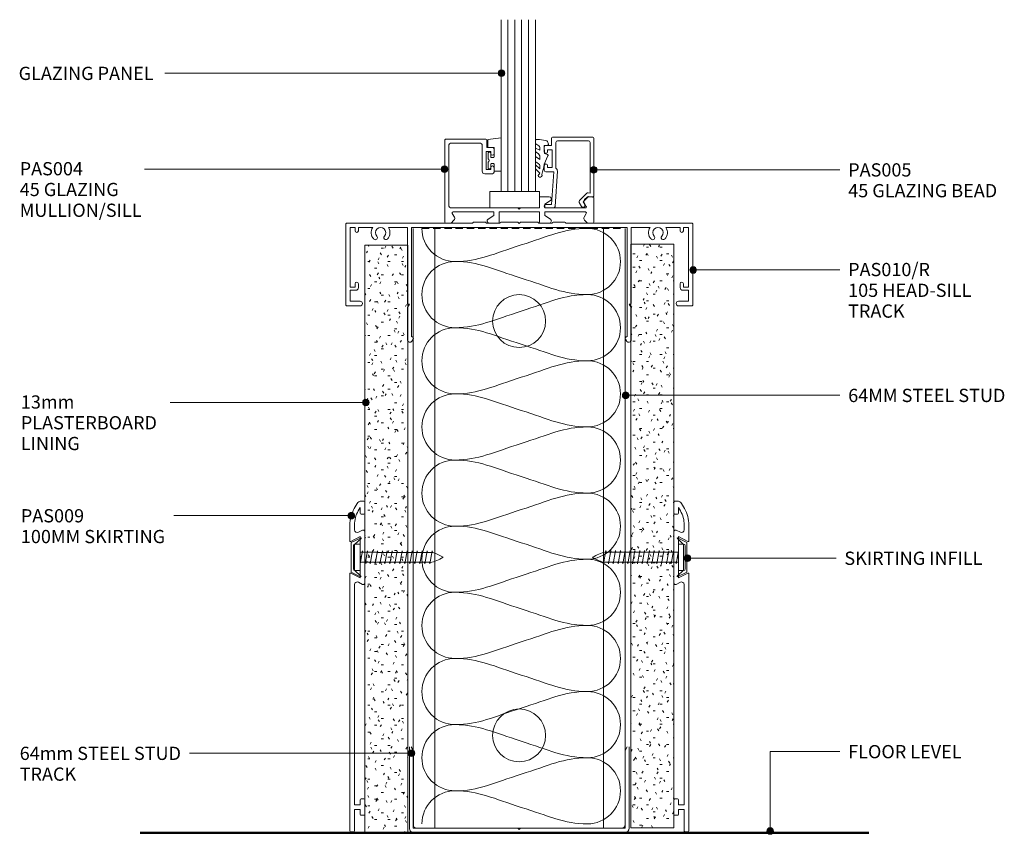
# Model space of a CAD drawing. Extents: x 4731 to 5029, y 13603 to 13999.
# Drawn here: x 4731 to 5029, y 13603 to 13849 of the extents above; entities that cross this region are included whole.
import ezdxf

# ---------------------------------------------------------------- set-up
doc = ezdxf.new("R2010")
doc.units = 0
doc.linetypes.add('Dash', pattern=[3.4, 2.2, -1.2])
doc.layers.add('Potter', color=7, linetype='CONTINUOUS', lineweight=18)
doc.styles.add('Arial', font='arial.ttf', dxfattribs={"height": 4})

# ---------------------------------------------------------------- blocks, each defined once
blk = doc.blocks.new('PAS_Glazing Panel - Potters Glazing Panel 8mm-1026941-HALF HEIGHT GLAZING WALL')
at = {"layer": 'Potter'}
for p, q in [((-10.38, 0), (-10.38, -51.91)), ((0, 0), (-10.38, 0)), ((0, 0), (0, -51.91))]:
    blk.add_line(p, q, dxfattribs=at)
at = {"layer": 'Potter', "lineweight": 9}
for p, q in [((-8.3, 0), (-8.3, -51.91)), ((-6.23, 0), (-6.23, -51.91)), ((-4.15, 0), (-4.15, -51.91)), ((-2.08, 0), (-2.08, -51.91))]:
    blk.add_line(p, q, dxfattribs=at)
blk = doc.blocks.new('PAS_Rubber Seal 1 - PAS_Rubber Seal-1655208-HALF HEIGHT GLAZING WALL')
at = {"layer": 'Potter', "lineweight": 9}
for p, q in [((-4.16, 3.11), (-3.92, 3.13)), ((-4.52, 2.09), (-4.52, 2.83)), ((-4.52, -0.17), (-4.52, 0.5)), ((-4.52, 0.5), (-3.23, -0.07)), ((-3.45, 1.19), (-4.37, 1.83)), ((-3.23, -0.07), (-3.23, 0.79)), ((-0.82, 1.39), (-1.87, 1.33)), ((-1.87, 1.33), (-1.8, -1.07)), ((-0.87, 2.49), (-0.61, 1.7)), ((-4.52, -3.09), (-4.52, -2.03)), ((-4.52, -2.03), (-3.23, -2.94)), ((-3.63, -1.26), (-4.28, -0.74)), ((-3.23, -2.94), (-3.23, -1.86)), ((-0.73, -1.82), (-1.85, -4.38)), ((-1.8, -1.07), (-0.85, -1.44)), ((-4.52, -5.39), (-4.52, -4.53)), ((-4.52, -4.53), (-3.23, -5.75)), ((-3.54, -4.23), (-4.08, -3.85)), ((-3.23, -5.75), (-3.23, -4.78)), ((-3.23, -7.01), (-4.33, -5.98)), ((-3.23, -7.01), (-3.67, -7.75))]:
    blk.add_line(p, q, dxfattribs=at)
for centre, radius, start, end in [((-4.23, 2.83), 0.288, 77.0634, 180), ((-4.89, -16), 19.16, 79.5885, 87.0687), ((-4.27, 2.05), 0.246, 170.7653, 246.0056), ((-3.55, 0.87), 0.334, 345.6707, 73.3045), ((-1.39, 2.28), 0.558, 21.6437, 94.3702), ((-0.84, 1.63), 0.24, 274.1514, 18.4432), ((-3.87, -0.24), 0.645, 173.9267, 230.597), ((-4.04, -1.97), 0.824, 7.891, 59.9378), ((-0.95, -1.68), 0.26, 326.5573, 68.7587), ((-3.68, -3.11), 0.839, 178.3119, 240.9506), ((-3.8, -5.49), 0.718, 171.7205, 223.5229), ((-4.07, -4.89), 0.849, 7.4556, 51.377), ((-28.73, 0.15), 27.26, 343.8096, 350.4285), ((-3.09, -7.68), 0.583, 187.1015, 22.8253)]:
    blk.add_arc(centre, radius, start, end, dxfattribs=at)
blk = doc.blocks.new('PAS_005 - PAS_005-448403-HALF HEIGHT GLAZING WALL')
at = {"layer": 'Potter', "lineweight": 9}
for p, q in [((-12.75, 18.9), (-12.75, 21.1)), ((-12.45, 21.4), (-0.3, 21.4)), ((0, 21.1), (0, 3.55)), ((-14.95, 17), (-14.95, 18.4)), ((-14.45, 18.9), (-12.75, 18.9)), ((-11.45, 19.8), (-11.45, 12.05)), ((-1.6, 20.3), (-10.95, 20.3)), ((-1.1, 4.49), (-1.1, 19.8)), ((-12.55, 17.6), (-13.95, 17.6)), ((-13.95, 17.6), (-13.95, 17)), ((-12.55, 12.2), (-12.55, 17.6)), ((-14.95, 11.4), (-14.95, 12.8)), ((-13.95, 12.8), (-13.95, 12.2)), ((-13.95, 12.2), (-12.55, 12.2)), ((-12.11, 10.9), (-14.45, 10.9)), ((-12.75, 1), (-12.11, 10.9)), ((-10.99, 11.14), (-11.68, 0.47)), ((-4.3, 2.28), (-2.14, 4.44)), ((-1.58, 3.45), (-3.2, 1.83)), ((-1.71, 4.58), (-1.1, 4.49)), ((-0.35, 3.25), (-1.58, 3.45)), ((-14.5, 1), (-12.75, 1)), ((-12.18, 0), (-14.5, 0)), ((-3.69, 0.48), (-4.38, 1.68)), ((-3.2, 1.83), (-2.73, 1.03))]:
    blk.add_line(p, q, dxfattribs=at)
for centre, radius, start, end in [((-12.45, 21.1), 0.3, 90, 180), ((-0.3, 21.1), 0.3, 0, 90), ((-14.45, 18.4), 0.5, 90, 180), ((-10.95, 19.8), 0.5, 90, 180), ((-1.6, 19.8), 0.5, 360, 90), ((-14.45, 17), 0.5, 180, 0), ((-14.45, 12.8), 0.5, 0, 180), ((-11.99, 11.2), 1, 356.2732, 57.6347), ((-14.45, 11.4), 0.5, 180, 270), ((-1.79, 4.09), 0.5, 81.0123, 135), ((-0.3, 3.55), 0.3, 261.0123, 0), ((-14.5, 0.5), 0.5, 90, 270), ((-12.18, 0.5), 0.5, 270, 356.2732), ((-3.95, 1.93), 0.5, 135, 210), ((-3.21, 0.75), 0.55, 210, 30)]:
    blk.add_arc(centre, radius, start, end, dxfattribs=at)
blk = doc.blocks.new('PAS_Rubber Seal 2 - ACE Captive Wedge-1655266-HALF HEIGHT GLAZING WALL')
at = {"layer": 'Potter', "lineweight": 9}
for p, q in [((-1.8, 3.25), (-3.89, 3.25)), ((-3.89, 3.25), (-3.89, -6.84)), ((-1.8, 1.1), (-1.8, 3.25)), ((-1.6, 0.9), (-1, 0.9)), ((-0.8, 2.3), (-0.8, 1.1)), ((-0.6, 2.5), (-0.2, 2.5)), ((0, 2.3), (0, 0.5)), ((-1.8, -4), (-1.8, -1.1)), ((-1, -0.9), (-1.6, -0.9)), ((-0.8, -2.3), (-0.8, -1.1)), ((-0.6, -2.5), (-0.2, -2.5)), ((0, -2.3), (0, -0.5)), ((-1.8, -4), (0.15, -4)), ((0.15, -4), (0.15, -6.4)), ((-3.89, -6.84), (0.15, -6.4))]:
    blk.add_line(p, q, dxfattribs=at)
for centre, radius, start, end in [((-1.6, 1.1), 0.2, 180, 270), ((-1, 1.1), 0.2, 270, 0), ((-0.6, 2.3), 0.2, 90, 180), ((0.27, 0), 0.567, 118.0725, 241.9275), ((-0.2, 2.3), 0.2, 360, 90), ((-1.6, -1.1), 0.2, 90, 180), ((-1, -1.1), 0.2, 360, 90), ((-0.6, -2.3), 0.2, 180, 270), ((-0.2, -2.3), 0.2, 270, 0)]:
    blk.add_arc(centre, radius, start, end, dxfattribs=at)
blk = doc.blocks.new('PAS_Generic Line Ceiling - Floor-613989-HALF HEIGHT GLAZING WALL')
at = {"layer": 'Potter', "lineweight": 50}
for p, q in [((0, 220.14), (0, 152.27)), ((0, 152.27), (0, 139.27)), ((0, 139.27), (0, 0))]:
    blk.add_line(p, q, dxfattribs=at)
blk = doc.blocks.new('PAS_004 - PAS_004-1449146-HALF HEIGHT GLAZING WALL')
at = {"layer": 'Potter', "lineweight": 9}
for p, q in [((-43.94, -0.3), (-43.94, -7.7)), ((-42.04, 0), (-43.64, 0)), ((-41.17, -0.87), (-42.04, 0)), ((-41.69, -2.95), (-41.05, -1.83)), ((-30.84, -1.2), (-29.14, -2.3)), ((-27.84, 0), (-30.49, 0)), ((-29.14, -2.3), (-29.14, -3.4)), ((-27.54, -3.4), (-27.54, -0.3)), ((-15.34, -0.3), (-15.34, -3.4)), ((-12.39, 0), (-15.04, 0)), ((-13.74, -2.3), (-12.04, -1.2)), ((-13.74, -3.4), (-13.74, -2.3)), ((-1.83, -1.83), (-1.19, -2.95)), ((-0.84, 0), (-1.71, -0.87)), ((0.76, 0), (-0.84, 0)), ((1.06, -25.12), (1.06, -0.3)), ((-41.05, -6.17), (-41.69, -5.05)), ((-29.14, -3.4), (-41.43, -3.4)), ((-41.43, -4.6), (-29.14, -4.6)), ((-29.14, -5.7), (-30.84, -6.8)), ((-29.14, -4.6), (-29.14, -5.7)), ((-15.34, -3.4), (-27.54, -3.4)), ((-27.54, -7.7), (-27.54, -4.6)), ((-27.54, -4.6), (-21.84, -4.6)), ((-21.84, -4.6), (-21.44, -4.2)), ((-21.44, -4.2), (-21.04, -4.6)), ((-21.04, -4.6), (-0.94, -4.6)), ((-1.45, -3.4), (-13.74, -3.4)), ((-0.14, -5.4), (-0.14, -23.42)), ((-43.64, -8), (-42.04, -8)), ((-42.04, -8), (-41.17, -7.13)), ((-30.49, -8), (-27.84, -8)), ((-13.84, -15.42), (-13.84, -16.82)), ((-11.04, -14.92), (-13.34, -14.92)), ((-12.84, -16.82), (-12.84, -16.22)), ((-12.84, -16.22), (-11.44, -16.22)), ((-11.44, -16.22), (-11.44, -21.62)), ((-10.24, -23.42), (-10.24, -15.72)), ((-13.84, -21.02), (-13.84, -22.42)), ((-13.34, -22.92), (-11.64, -22.92)), ((-12.84, -21.62), (-12.84, -21.02)), ((-11.44, -21.62), (-12.84, -21.62)), ((-11.64, -22.92), (-11.64, -23.17)), ((-11.64, -23.17), (-11.64, -22.92)), ((-11.64, -22.92), (-11.64, -25.12)), ((-11.34, -25.42), (0.76, -25.42)), ((-0.94, -24.22), (-9.44, -24.22))]:
    blk.add_line(p, q, dxfattribs=at)
for centre, radius, start, end in [((0.76, -0.3), 0.3, 0, 90), ((-43.64, -0.3), 0.3, 90, 180), ((-41.43, -3.1), 0.3, 150, 270), ((-41.74, -1.43), 0.8, 330, 45), ((-30.49, -0.65), 0.65, 90, 237.0411), ((-27.84, -0.3), 0.3, 0, 90), ((-15.04, -0.3), 0.3, 90, 180), ((-12.39, -0.65), 0.65, 302.9589, 90), ((-1.14, -1.43), 0.8, 135, 210), ((-1.45, -3.1), 0.3, 270, 30), ((-41.43, -4.9), 0.3, 90, 210), ((-0.94, -5.4), 0.8, 360, 90), ((-43.64, -7.7), 0.3, 180, 270), ((-41.74, -6.57), 0.8, 315, 30), ((-30.49, -7.35), 0.65, 122.9589, 270), ((-27.84, -7.7), 0.3, 270, 0), ((-13.34, -15.42), 0.5, 90, 180), ((-13.34, -16.82), 0.5, 180, 0), ((-11.04, -15.72), 0.8, 360, 90), ((-13.34, -21.02), 0.5, 0, 180), ((-13.34, -22.42), 0.5, 180, 270), ((-9.44, -23.42), 0.8, 180, 270), ((-0.94, -23.42), 0.8, 270, 0), ((-11.34, -25.12), 0.3, 180, 270), ((0.76, -25.12), 0.3, 270, 0)]:
    blk.add_arc(centre, radius, start, end, dxfattribs=at)
blk = doc.blocks.new('USG Steel Stud - 64mm USG Steel Stud-1159654-HALF HEIGHT GLAZING WALL')
at = {"layer": 'Potter', "lineweight": 9}
for p, q in [((-32, 0), (-32, -181.2514)), ((32, 0), (-32, 0)), ((-25.5, 0), (-25.5, -181.2514)), ((25.5, 0), (25.5, -181.2514)), ((32, 0), (32, -181.2514))]:
    blk.add_line(p, q, dxfattribs=at)
for centre in [(0, -28), (0, -153.2514)]:
    blk.add_circle(centre, 8, dxfattribs=at)
blk = doc.blocks.new('PAS_009 - PAS_009-449506-HALF HEIGHT GLAZING WALL')
at = {"layer": 'Potter', "lineweight": 9}
for p, q in [((-3.16, 97.76), (-2.3, 99.25)), ((-1, 100), (-0.3, 100)), ((0, 99.7), (0, 96.3)), ((-1.4, 98.01), (-1.95, 97.06)), ((-1.4, 96.3), (-1.4, 98.01)), ((-0.3, 96), (-1.1, 96)), ((-4.5, 87.95), (-4.5, 92.76)), ((-3.1, 92.76), (-3.1, 91.26)), ((-1.4, 89.25), (-4.21, 87.77)), ((-1.93, 90.55), (-0.71, 91.19)), ((-1.4, 83.3), (-1.4, 89.25)), ((0, 90.76), (0, 75.24)), ((-1.1, 83), (-1.4, 83.3)), ((-1.4, 82.7), (-1.1, 83)), ((-1.4, 76.75), (-1.4, 82.7)), ((-4.5, 0.3), (-4.5, 78.05)), ((-4.21, 78.23), (-1.4, 76.75)), ((-3.1, 74.74), (-3.1, 8.2)), ((-0.71, 74.81), (-1.93, 75.45)), ((-1.4, 8.2), (-1.4, 9.7)), ((-1.1, 10), (-0.3, 10)), ((0, 9.7), (0, 5.3)), ((-3.1, 8.2), (-1.4, 8.2)), ((-3.1, 6.8), (-3.1, 0.3)), ((-1.4, 6.8), (-3.1, 6.8)), ((-1.4, 5.3), (-1.4, 6.8)), ((-0.3, 5), (-1.1, 5)), ((-3.4, 0), (-4.2, 0))]:
    blk.add_line(p, q, dxfattribs=at)
for centre, radius, start, end in [((-1, 98.5), 1.5, 90, 150), ((-0.3, 99.7), 0.3, 0, 90), ((5.5, 92.76), 10, 150, 180), ((5.5, 92.76), 8.6, 150, 180), ((-1.1, 96.3), 0.3, 180, 270), ((-0.3, 96.3), 0.3, 270, 360), ((-2.3, 91.26), 0.8, 180, 297.7536), ((-0.49, 90.76), 0.486, 0, 117.7536), ((-4.3, 87.95), 0.2, 180, 297.7536), ((-4.3, 78.05), 0.2, 62.2464, 180), ((-2.3, 74.74), 0.8, 62.2464, 180), ((-0.49, 75.24), 0.486, 242.2464, 0), ((-1.1, 9.7), 0.3, 90, 180), ((-0.3, 9.7), 0.3, 0, 90), ((-1.1, 5.3), 0.3, 180, 270), ((-0.3, 5.3), 0.3, 270, 0), ((-4.2, 0.3), 0.3, 180, 270), ((-3.4, 0.3), 0.3, 270, 0)]:
    blk.add_arc(centre, radius, start, end, dxfattribs=at)
blk = doc.blocks.new('PAS_009 - PAS_009-1437255-HALF HEIGHT GLAZING WALL')
at = {"layer": 'Potter', "lineweight": 9}
for p, q in [((-3.4, 0), (-4.2, 0)), ((-4.5, -0.3), (-4.5, -78.05)), ((-3.1, -6.8), (-3.1, -0.3)), ((-1.4, -5.3), (-1.4, -6.8)), ((-0.3, -5), (-1.1, -5)), ((0, -9.7), (0, -5.3)), ((-1.4, -6.8), (-3.1, -6.8)), ((-3.1, -8.2), (-1.4, -8.2)), ((-3.1, -74.74), (-3.1, -8.2)), ((-1.4, -8.2), (-1.4, -9.7)), ((-1.1, -10), (-0.3, -10)), ((-4.21, -78.23), (-1.4, -76.75)), ((-0.71, -74.81), (-1.93, -75.45)), ((-1.4, -76.75), (-1.4, -82.7)), ((0, -90.76), (0, -75.24)), ((-1.4, -82.7), (-1.1, -83)), ((-1.1, -83), (-1.4, -83.3)), ((-1.4, -83.3), (-1.4, -89.25)), ((-4.5, -87.95), (-4.5, -92.76)), ((-1.4, -89.25), (-4.21, -87.77)), ((-3.1, -92.76), (-3.1, -91.26)), ((-1.93, -90.55), (-0.71, -91.19)), ((-3.16, -97.76), (-2.3, -99.25)), ((-1.4, -98.01), (-1.95, -97.06)), ((-1.4, -96.3), (-1.4, -98.01)), ((-0.3, -96), (-1.1, -96)), ((0, -99.7), (0, -96.3)), ((-1, -100), (-0.3, -100))]:
    blk.add_line(p, q, dxfattribs=at)
for centre, radius, start, end in [((-4.2, -0.3), 0.3, 90, 180), ((-3.4, -0.3), 0.3, 360, 90), ((-1.1, -5.3), 0.3, 90, 180), ((-0.3, -5.3), 0.3, 360, 90), ((-1.1, -9.7), 0.3, 180, 270), ((-0.3, -9.7), 0.3, 270, 0), ((-2.3, -74.74), 0.8, 180, 297.7536), ((-0.49, -75.24), 0.486, 360, 117.7536), ((-4.3, -78.05), 0.2, 180, 297.7536), ((-4.3, -87.95), 0.2, 62.2464, 180), ((-2.3, -91.26), 0.8, 62.2464, 180), ((-0.49, -90.76), 0.486, 242.2464, 0), ((5.5, -92.76), 10, 180, 210), ((5.5, -92.76), 8.6, 180, 210), ((-1.1, -96.3), 0.3, 90, 180), ((-0.3, -96.3), 0.3, 360, 90), ((-1, -98.5), 1.5, 210, 270), ((-0.3, -99.7), 0.3, 270, 0)]:
    blk.add_arc(centre, radius, start, end, dxfattribs=at)
blk = doc.blocks.new('PAS_Plasterboard - 13mm-1241036-HALF HEIGHT GLAZING WALL')
at = {"layer": 'Potter', "lineweight": 9}
h = blk.add_hatch(dxfattribs=at)
h.set_pattern_fill('FP_1', color=256, style=0)
h.set_pattern_definition([(180, (4916.128, 13604.86), (-8.128, -2.032), [0.671, -5.425, 0.671, -5.425, -32.512]), (180, (4916.128, 13604.86), (-8.128, -2.032), [-12.192, 0.671, -11.521, 0.671, -5.425, -14.224]), (180, (4916.128, 13604.86), (-8.128, -2.032), [-30.48, 0.671, -3.393, 0.671, -9.489]), (300, (4913.08, 13603.844), (5.82376362, -6.02305448), [0.671, -5.425, 0.671, -5.425, -32.512]), (300, (4913.08, 13603.844), (5.82376362, -6.02305448), [-12.192, 0.671, -11.521, 0.671, -5.425, -14.224]), (300, (4913.08, 13603.844), (5.82376362, -6.02305448), [-30.48, 0.671, -3.393, 0.671, -9.489]), (60, (4912.064, 13599.78), (2.30423638, 8.05505448), [0.671, -5.425, 0.671, -5.425, -32.512]), (60, (4912.064, 13599.78), (2.30423638, 8.05505448), [-12.192, 0.671, -11.521, 0.671, -5.425, -14.224]), (60, (4912.064, 13599.78), (2.30423638, 8.05505448), [-30.48, 0.671, -3.393, 0.671, -9.489])])
h.paths.add_polyline_path([(-13, 0), (-13, -176.42), (0, -176.42), (0, 0)], flags=0)
at = {"layer": 'Potter'}
for p, q in [((-13, 0), (-13, -176.42)), ((-13, 0), (-13, -176.42)), ((0, 0), (-13, 0)), ((0, 0), (-6.5, 0)), ((0, -176.42), (0, 0)), ((0, 0), (0, -176.42)), ((0, -176.42), (-13, -176.42))]:
    blk.add_line(p, q, dxfattribs=at)
blk = doc.blocks.new('PAS_Plasterboard - 13mm-1241081-HALF HEIGHT GLAZING WALL')
at = {"layer": 'Potter', "lineweight": 9}
h = blk.add_hatch(dxfattribs=at)
h.set_pattern_fill('FP_2', color=256, style=0)
h.set_pattern_definition([(180, (4835.706, 13603.132), (-8.128, -2.032), [0.671, -5.425, 0.671, -5.425, -32.512]), (180, (4835.706, 13603.132), (-8.128, -2.032), [-12.192, 0.671, -11.521, 0.671, -5.425, -14.224]), (180, (4835.706, 13603.132), (-8.128, -2.032), [-30.48, 0.671, -3.393, 0.671, -9.489]), (300, (4832.658, 13602.116), (5.82376362, -6.02305448), [0.671, -5.425, 0.671, -5.425, -32.512]), (300, (4832.658, 13602.116), (5.82376362, -6.02305448), [-12.192, 0.671, -11.521, 0.671, -5.425, -14.224]), (300, (4832.658, 13602.116), (5.82376362, -6.02305448), [-30.48, 0.671, -3.393, 0.671, -9.489]), (60, (4831.642, 13598.052), (2.30423638, 8.05505448), [0.671, -5.425, 0.671, -5.425, -32.512]), (60, (4831.642, 13598.052), (2.30423638, 8.05505448), [-12.192, 0.671, -11.521, 0.671, -5.425, -14.224]), (60, (4831.642, 13598.052), (2.30423638, 8.05505448), [-30.48, 0.671, -3.393, 0.671, -9.489])])
h.paths.add_polyline_path([(-13, 0), (-13, -177.82), (0, -177.82), (0, 0)], flags=0)
at = {"layer": 'Potter'}
for p, q in [((-13, 0), (-13, -177.82)), ((-13, 0), (-13, -177.82)), ((0, 0), (-13, 0)), ((0, 0), (-6.5, 0)), ((0, -177.82), (0, 0)), ((0, 0), (0, -177.82)), ((0, -177.82), (-13, -177.82))]:
    blk.add_line(p, q, dxfattribs=at)
blk = doc.blocks.new('PAS_Fixing - Screw - PAS_Fixing - Screw-809463-HALF HEIGHT GLAZING WALL')
at = {"layer": 'Potter', "lineweight": 9}
for p, q in [((-4, 1.5), (-4, 0)), ((-4, 0), (4, 0)), ((-3.5, 2), (3.5, 2)), ((4, 0), (4, 1.5)), ((-1.5, -1.4), (-2, -1.5)), ((-2, -1.5), (2, -2.21)), ((-1.5, -2.9), (-2, -3)), ((-1.5, -0.09), (-1.5, -1.4)), ((-1.5, -1.59), (-1.5, -2.9)), ((1.5, 0), (1.5, -0.62)), ((1.5, -0.8), (1.5, -2.12)), ((2, -2.21), (1.5, -2.3)), ((1.5, -2.31), (1.5, -3.62)), ((-1.51, -5.91), (-2.01, -6.01)), ((-2, -3), (2, -3.71)), ((-1.5, -4.41), (-2, -4.51)), ((-2, -4.51), (2, -5.21)), ((-1.51, -4.6), (-1.51, -5.91)), ((-1.5, -3.1), (-1.5, -4.41)), ((1.49, -5.32), (1.49, -6.63)), ((2, -3.71), (1.5, -3.81)), ((1.5, -3.81), (1.5, -5.12)), ((2, -5.21), (1.5, -5.31)), ((-2.01, -6.01), (1.99, -6.72)), ((-1.51, -7.42), (-2.01, -7.51)), ((-2.01, -7.51), (1.99, -8.22)), ((-1.51, -8.92), (-2.01, -9.02)), ((-1.51, -6.1), (-1.51, -7.42)), ((-1.51, -7.61), (-1.51, -8.92)), ((1.99, -6.72), (1.49, -6.82)), ((1.49, -6.82), (1.49, -8.13)), ((1.99, -8.22), (1.49, -8.32)), ((1.49, -8.32), (1.49, -9.64)), ((-2.01, -9.02), (1.99, -9.72)), ((-1.51, -10.42), (-2.01, -10.52)), ((-2.01, -10.52), (1.99, -11.23)), ((-1.51, -9.11), (-1.51, -10.42)), ((-1.51, -10.61), (-1.51, -11.93)), ((1.99, -9.72), (1.49, -9.82)), ((1.49, -9.83), (1.49, -11.14)), ((1.99, -11.23), (1.49, -11.33)), ((1.49, -11.33), (1.49, -12.64)), ((-1.52, -13.43), (-2.02, -13.53)), ((-2.02, -13.53), (1.98, -14.23)), ((-1.51, -11.93), (-2.01, -12.03)), ((-2.01, -12.03), (1.99, -12.73)), ((-1.52, -12.12), (-1.52, -13.43)), ((-1.52, -13.62), (-1.52, -14.93)), ((1.48, -12.83), (1.48, -14.15)), ((1.98, -14.23), (1.48, -14.33)), ((1.48, -14.34), (1.48, -15.65)), ((1.99, -12.73), (1.49, -12.83)), ((-1.52, -14.93), (-2.02, -15.03)), ((-2.02, -15.03), (1.98, -15.74)), ((-1.52, -16.44), (-2.02, -16.54)), ((-2.02, -16.54), (1.98, -17.24)), ((-1.52, -15.12), (-1.52, -16.44)), ((-1.52, -16.63), (-1.52, -17.94)), ((1.98, -15.74), (1.48, -15.84)), ((1.48, -15.84), (1.48, -17.15)), ((1.98, -17.24), (1.48, -17.34)), ((1.48, -17.34), (1.48, -18.66)), ((-1.52, -17.94), (-2.02, -18.04)), ((-2.02, -18.04), (1.98, -18.75)), ((-1.52, -19.44), (-2.02, -19.54)), ((-2.02, -19.54), (1.98, -20.25)), ((-1.52, -18.13), (-1.52, -19.44)), ((-1.52, -19.64), (-1.52, -20.95)), ((1.98, -18.75), (1.48, -18.84)), ((1.48, -18.85), (1.48, -20.16)), ((1.98, -20.25), (1.48, -20.35)), ((1.48, -20.35), (1.48, -21.66)), ((-1.52, -20.95), (-2.02, -21.05)), ((-2.02, -21.05), (1.98, -21.75)), ((1.98, -21.75), (1.48, -21.85))]:
    blk.add_line(p, q, dxfattribs=at)
at = {"layer": 'Potter'}
for p, q in [((-2, 0), (2, -0.71)), ((2, -0.71), (1.5, -0.8))]:
    blk.add_line(p, q, dxfattribs=at)
at = {"layer": 'Potter', "lineweight": 9}
for centre, radius, start, end in [((-3.5, 1.5), 0.5, 90, 180), ((3.5, 1.5), 0.5, 360, 90), ((12.04, -17.78), 14.07, 193.73, 211.1064), ((-9.48, -18.66), 11.43, 326.013, 343.7763)]:
    blk.add_arc(centre, radius, start, end, dxfattribs=at)
blk = doc.blocks.new('PAS_Fixing - Screw - PAS_Fixing - Screw-809555-HALF HEIGHT GLAZING WALL')
at = {"layer": 'Potter', "lineweight": 9}
for p, q in [((-4, 1.5), (-4, 0)), ((-4, 0), (4, 0)), ((-3.5, 2), (3.5, 2)), ((4, 0), (4, 1.5)), ((-1.5, -1.4), (-2, -1.5)), ((-2, -1.5), (2, -2.21)), ((-1.5, -2.86), (-2, -2.96)), ((-2, -2.96), (2, -3.67)), ((-1.5, -0.09), (-1.5, -1.4)), ((-1.5, -1.55), (-1.5, -2.86)), ((1.5, 0), (1.5, -0.62)), ((1.5, -0.8), (1.5, -2.12)), ((2, -2.21), (1.5, -2.3)), ((1.5, -2.27), (1.5, -3.58)), ((-1.51, -5.79), (-2.01, -5.89)), ((-2.01, -5.89), (1.99, -6.59)), ((-1.5, -4.33), (-2, -4.42)), ((-2, -4.42), (2, -5.13)), ((-1.51, -4.48), (-1.51, -5.79)), ((-1.51, -5.94), (-1.51, -7.25)), ((-1.5, -3.01), (-1.5, -4.33)), ((1.49, -5.19), (1.49, -6.5)), ((2, -3.67), (1.5, -3.77)), ((1.5, -3.73), (1.5, -5.04)), ((2, -5.13), (1.5, -5.23)), ((-1.51, -7.25), (-2.01, -7.35)), ((-2.01, -7.35), (1.99, -8.06)), ((-1.51, -8.71), (-2.01, -8.81)), ((-2.01, -8.81), (1.99, -9.52)), ((-1.51, -7.4), (-1.51, -8.71)), ((-1.51, -8.86), (-1.51, -10.18)), ((1.99, -6.59), (1.49, -6.69)), ((1.49, -6.65), (1.49, -7.97)), ((1.99, -8.06), (1.49, -8.15)), ((1.49, -8.12), (1.49, -9.43)), ((-1.51, -10.18), (-2.01, -10.27)), ((-2.01, -10.27), (1.99, -10.98)), ((-1.51, -11.64), (-2.01, -11.74)), ((-2.01, -11.74), (1.99, -12.44)), ((-1.51, -10.33), (-1.51, -11.64)), ((-1.51, -11.79), (-1.51, -13.1)), ((1.99, -9.52), (1.49, -9.62)), ((1.49, -9.58), (1.49, -10.89)), ((1.99, -10.98), (1.49, -11.08)), ((1.49, -11.04), (1.49, -12.35)), ((-1.52, -14.56), (-2.02, -14.66)), ((-2.02, -14.66), (1.98, -15.37)), ((-1.51, -13.1), (-2.01, -13.2)), ((-2.01, -13.2), (1.99, -13.91)), ((-1.52, -13.25), (-1.52, -14.56)), ((-1.52, -14.71), (-1.52, -16.03)), ((1.48, -13.97), (1.48, -15.28)), ((1.99, -12.44), (1.49, -12.54)), ((1.49, -12.5), (1.49, -13.82)), ((1.99, -13.91), (1.49, -14)), ((-1.52, -16.03), (-2.02, -16.12)), ((-2.02, -16.12), (1.98, -16.83)), ((-1.52, -17.49), (-2.02, -17.59)), ((-2.02, -17.59), (1.98, -18.29)), ((-1.52, -16.18), (-1.52, -17.49)), ((-1.52, -17.64), (-1.52, -18.95)), ((1.98, -15.37), (1.48, -15.47)), ((1.48, -15.43), (1.48, -16.74)), ((1.98, -16.83), (1.48, -16.93)), ((1.48, -16.89), (1.48, -18.2)), ((-1.52, -18.95), (-2.02, -19.05)), ((-2.02, -19.05), (1.98, -19.75)), ((-1.52, -20.41), (-2.02, -20.51)), ((-2.02, -20.51), (1.98, -21.22)), ((-1.52, -19.1), (-1.52, -20.41)), ((-1.52, -20.56), (-1.52, -21.88)), ((1.98, -18.29), (1.48, -18.39)), ((1.48, -18.35), (1.48, -19.67)), ((1.98, -19.75), (1.48, -19.85)), ((1.48, -19.82), (1.48, -21.13)), ((-1.52, -21.88), (-2.02, -21.97)), ((-2.02, -21.97), (1.98, -22.68)), ((1.98, -21.22), (1.48, -21.32)), ((1.48, -21.28), (1.48, -22.59)), ((1.98, -22.68), (1.48, -22.78))]:
    blk.add_line(p, q, dxfattribs=at)
at = {"layer": 'Potter'}
for p, q in [((-2, 0), (2, -0.71)), ((2, -0.71), (1.5, -0.8))]:
    blk.add_line(p, q, dxfattribs=at)
at = {"layer": 'Potter', "lineweight": 9}
for centre, radius, start, end in [((-3.5, 1.5), 0.5, 90, 180), ((3.5, 1.5), 0.5, 360, 90), ((12.04, -18.71), 14.07, 193.73, 211.1064), ((-9.48, -19.59), 11.43, 326.013, 343.7763)]:
    blk.add_arc(centre, radius, start, end, dxfattribs=at)
blk = doc.blocks.new('PAS_PVC Infill - PVC_Infill _Skirting_-504241-HALF HEIGHT GLAZING WALL')
at = {"layer": 'Potter', "lineweight": 9}
for p, q in [((1.58, 5.92), (1.43, 5.83)), ((1.43, 5.83), (3.42, 3.88)), ((4.42, 4.5), (1.58, 5.92)), ((3.42, 3.88), (3.42, 0)), ((4.42, 0), (4.42, 4.5)), ((3.42, 0), (3.42, -3.88)), ((4.42, -4.5), (4.42, 0)), ((3.42, -3.88), (1.45, -5.71)), ((1.45, -5.87), (4.42, -4.5)), ((1.45, -5.71), (1.45, -5.87))]:
    blk.add_line(p, q, dxfattribs=at)
blk = doc.blocks.new('PAS_010-R - PAS_010-R V1-1124337-HALF HEIGHT GLAZING WALL')
at = {"layer": 'Potter', "lineweight": 9}
for p, q in [((-52.2, 0), (-14, 0)), ((-13.8, 0.3), (-10.2, 0.3)), ((-10, 0), (-5.8, 0)), ((-5.6, 0.3), (-0.4, 0.3)), ((-0.4, 0.3), (0, -0.1)), ((0, -0.1), (0.4, 0.3)), ((0.4, 0.3), (5.6, 0.3)), ((5.8, 0), (10, 0)), ((10.2, 0.3), (13.8, 0.3)), ((14, 0), (52.2, 0)), ((-52.4, -24.8), (-52.4, -0.2)), ((-51.1, -1.3), (-51.1, -19.3)), ((-49.6, -1.3), (-51.1, -1.3)), ((-49.6, -2.3), (-49.6, -1.3)), ((-48.6, -1.3), (-48.6, -2.3)), ((-44.29, -1.3), (-48.6, -1.3)), ((-33.8, -1.3), (-39.51, -1.3)), ((-33.8, -1.3), (-33.8, -24.3)), ((-32.6, -24.5), (-32.6, -1.3)), ((0, -1.3), (-32.6, -1.3)), ((32.6, -1.3), (0, -1.3)), ((32.6, -24.5), (32.6, -1.3)), ((33.8, -1.3), (33.8, -24.3)), ((39.51, -1.3), (33.8, -1.3)), ((48.6, -1.3), (44.3, -1.3)), ((48.6, -2.3), (48.6, -1.3)), ((49.6, -1.3), (49.6, -2.3)), ((51.1, -1.3), (49.6, -1.3)), ((51.1, -19.3), (51.1, -1.3)), ((52.4, -0.2), (52.4, -24.8)), ((-51.1, -19.3), (-49.6, -19.3)), ((-51.1, -20.3), (-51.1, -23.6)), ((-49.4, -20.3), (-51.1, -20.3)), ((-49.6, -19.3), (-49.6, -18.3)), ((-48.6, -18.3), (-48.6, -19.5)), ((48.6, -19.5), (48.6, -18.3)), ((51.1, -20.3), (49.4, -20.3)), ((49.6, -18.3), (49.6, -19.3)), ((49.6, -19.3), (51.1, -19.3)), ((51.1, -23.6), (51.1, -20.3)), ((-51.1, -23.6), (-48.1, -23.6)), ((48.1, -23.6), (51.1, -23.6)), ((-48.1, -25), (-52.2, -25)), ((-33.2, -24.5), (-33.8, -25.54)), ((-33.8, -25.54), (-33.8, -35.24)), ((-33.6, -24.5), (-33.2, -24.5)), ((-32.6, -34.33), (-32.6, -24.5)), ((32.6, -34.33), (32.6, -24.5)), ((33.2, -24.5), (33.8, -25.54)), ((33.6, -24.5), (33.2, -24.5)), ((33.8, -25.54), (33.8, -35.24)), ((52.2, -25), (48.1, -25)), ((-32.38, -35.62), (-32.06, -35.08)), ((32.38, -35.62), (32.06, -35.08))]:
    blk.add_line(p, q, dxfattribs=at)
for centre, radius, start, end in [((-13.8, 0.1), 0.2, 90, 180), ((-10.2, 0.1), 0.2, 360, 90), ((-5.6, 0.1), 0.2, 90, 180), ((5.6, 0.1), 0.2, 360, 90), ((10.2, 0.1), 0.2, 90, 180), ((13.8, 0.1), 0.2, 360, 90), ((52.2, -0.2), 0.2, 360, 90), ((-52.2, -0.2), 0.2, 90, 180), ((-49.1, -2.3), 0.5, 180, 0), ((-41.9, -2.85), 2.85, 147.0532, 222.8152), ((-41.9, -2.85), 1.55, 317.1848, 222.8152), ((-41.9, -2.85), 2.85, 317.1848, 32.9468), ((41.9, -2.85), 2.85, 147.0532, 222.8152), ((41.9, -2.85), 1.55, 317.1848, 222.8152), ((41.9, -2.85), 2.85, 317.1848, 32.9468), ((49.1, -2.3), 0.5, 180, 0), ((-43.51, -4.35), 0.65, 222.8152, 42.8152), ((-40.28, -4.35), 0.65, 137.1848, 317.1848), ((40.29, -4.35), 0.65, 222.8152, 42.8152), ((43.52, -4.35), 0.65, 137.1848, 317.1848), ((-49.1, -18.3), 0.5, 0, 180), ((49.1, -18.3), 0.5, 0, 180), ((-49.4, -19.5), 0.8, 270, 0), ((49.4, -19.5), 0.8, 180, 270), ((-48.1, -24.3), 0.7, 270, 90), ((48.1, -24.3), 0.7, 90, 270), ((-52.2, -24.8), 0.2, 180, 270), ((-33.6, -24.3), 0.2, 180, 270), ((33.6, -24.3), 0.2, 270, 0), ((52.2, -24.8), 0.2, 270, 0), ((-33.04, -35.24), 0.761, 180, 330), ((-32.5, -34.83), 0.5, 330, 90), ((32.5, -34.83), 0.5, 90, 210), ((33.04, -35.24), 0.761, 210, 0)]:
    blk.add_arc(centre, radius, start, end, dxfattribs=at)
blk = doc.blocks.new('USG 64mm Steel Track - Softline 64mm Flat Track-506212-HALF HEIGHT GLAZING WALL')
at = {"layer": 'Potter', "lineweight": 9}
for p, q in [((31.65, 0), (-31.75, 0)), ((-33.25, -1.5), (-33.25, -26)), ((-32.05, -24.96), (-32.05, -2.5)), ((-31.05, -1.5), (-0.4, -1.5)), ((-0.4, -1.5), (0, -1.1)), ((0, -1.1), (0.4, -1.5)), ((0.4, -1.5), (30.95, -1.5)), ((31.95, -2.5), (31.95, -24.79)), ((31.95, -2.5), (31.95, -24.79)), ((33.15, -26), (33.15, -1.5)), ((33.15, -26), (33.15, -1.5)), ((-32.65, -26), (-32.05, -24.96)), ((31.95, -24.79), (32.65, -26))]:
    blk.add_line(p, q, dxfattribs=at)
for centre, radius, start, end in [((-31.75, -1.5), 1.5, 90, 180), ((31.65, -1.5), 1.5, 360, 90), ((-31.05, -2.5), 1, 90, 180), ((30.95, -2.5), 1, 360, 90)]:
    blk.add_arc(centre, radius, start, end, dxfattribs=at)
blk = doc.blocks.new('PAS_Glass Packer - PAS_Glass Packer-477646-HALF HEIGHT GLAZING WALL')
at = {"layer": 'Potter', "lineweight": 9}
for p, q in [((-12.36, -1.42), (2.64, -1.42)), ((-12.36, -6.42), (-12.36, -1.42)), ((2.64, -1.42), (2.64, -6.42)), ((2.64, -6.42), (-12.36, -6.42))]:
    blk.add_line(p, q, dxfattribs=at)
blk = doc.blocks.new('PAS_INSULATION - 60mm Insulation-653965-HALF HEIGHT GLAZING WALL')
at = {"layer": 'Potter', "lineweight": 9}
for centre, start, end in [((10, 20), 90, 180), ((10, 20), 360, 90), ((30, 20), 90, 180), ((30, 20), 360, 90), ((50, 20), 90, 180), ((50, 20), 360, 90), ((70, 20), 90, 180), ((70, 20), 360, 90), ((90, 20), 90, 180), ((90, 20), 360, 90), ((110, 20), 90, 180), ((110, 20), 360, 90), ((130, 20), 90, 180), ((130, 20), 360, 90), ((150, 20), 90, 180), ((150, 20), 360, 90), ((170, 20), 90, 180), ((170, 20), 360, 90), ((0, -20), 270, 360), ((20, -20), 180, 270), ((20, -20), 270, 360), ((40, -20), 180, 270), ((40, -20), 270, 360), ((60, -20), 180, 270), ((60, -20), 270, 360), ((80, -20), 180, 270), ((80, -20), 270, 360), ((100, -20), 180, 270), ((100, -20), 270, 360), ((120, -20), 180, 270), ((120, -20), 270, 360), ((140, -20), 180, 270), ((140, -20), 270, 360), ((160, -20), 180, 270), ((160, -20), 270, 360), ((180, -20), 180, 270)]:
    blk.add_arc(centre, 10, start, end, dxfattribs=at)
for points in [[(0, 20), (0, 12.94), (2.39, 8.29), (5, 0)], [(20, 20), (20, 12.94), (17.61, 8.29), (15, 0)], [(20, 20), (20, 12.94), (22.39, 8.29), (25, 0)], [(40, 20), (40, 12.94), (37.61, 8.29), (35, 0)], [(40, 20), (40, 12.94), (42.39, 8.29), (45, 0)], [(60, 20), (60, 12.94), (57.61, 8.29), (55, 0)], [(60, 20), (60, 12.94), (62.39, 8.29), (65, 0)], [(80, 20), (80, 12.94), (77.61, 8.29), (75, 0)], [(80, 20), (80, 12.94), (82.39, 8.29), (85, 0)], [(100, 20), (100, 12.94), (97.61, 8.29), (95, 0)], [(100, 20), (100, 12.94), (102.39, 8.29), (105, 0)], [(120, 20), (120, 12.94), (117.61, 8.29), (115, 0)], [(120, 20), (120, 12.94), (122.39, 8.29), (125, 0)], [(140, 20), (140, 12.94), (137.61, 8.29), (135, 0)], [(140, 20), (140, 12.94), (142.39, 8.29), (145, 0)], [(160, 20), (160, 12.94), (157.61, 8.29), (155, 0)], [(160, 20), (160, 12.94), (162.39, 8.29), (165, 0)], [(180, 20), (180, 12.94), (177.61, 8.29), (175, 0)], [(10, -20), (10, -12.94), (7.61, -8.29), (5, 0)], [(10, -20), (10, -12.94), (12.39, -8.29), (15, 0)], [(30, -20), (30, -12.94), (27.61, -8.29), (25, 0)], [(30, -20), (30, -12.94), (32.39, -8.29), (35, 0)], [(50, -20), (50, -12.94), (47.61, -8.29), (45, 0)], [(50, -20), (50, -12.94), (52.39, -8.29), (55, 0)], [(70, -20), (70, -12.94), (67.61, -8.29), (65, 0)], [(70, -20), (70, -12.94), (72.39, -8.29), (75, 0)], [(90, -20), (90, -12.94), (87.61, -8.29), (85, 0)], [(90, -20), (90, -12.94), (92.39, -8.29), (95, 0)], [(110, -20), (110, -12.94), (107.61, -8.29), (105, 0)], [(110, -20), (110, -12.94), (112.39, -8.29), (115, 0)], [(130, -20), (130, -12.94), (127.61, -8.29), (125, 0)], [(130, -20), (130, -12.94), (132.39, -8.29), (135, 0)], [(150, -20), (150, -12.94), (147.61, -8.29), (145, 0)], [(150, -20), (150, -12.94), (152.39, -8.29), (155, 0)], [(170, -20), (170, -12.94), (167.61, -8.29), (165, 0)], [(170, -20), (170, -12.94), (172.39, -8.29), (175, 0)]]:
    blk.add_open_spline(points, degree=3, dxfattribs=at)

msp = doc.modelspace()

# ---------------------------------------------------------------- hatches: boundary and pattern name
at = {"layer": 'Potter'}
h = msp.add_hatch(color=256, dxfattribs=at)
edge = h.paths.add_edge_path(flags=0)
edge.add_arc((4877.04, 13832.96), 1, 0, 360)
h = msp.add_hatch(color=256, dxfattribs=at)
edge = h.paths.add_edge_path(flags=0)
edge.add_arc((4859.79, 13803.97), 1, 0, 360)
h = msp.add_hatch(color=256, dxfattribs=at)
edge = h.paths.add_edge_path(flags=0)
edge.add_arc((4904.88, 13803.78), 1, 0, 360)
h = msp.add_hatch(color=256, dxfattribs=at)
edge = h.paths.add_edge_path(flags=0)
edge.add_arc((4934.9, 13773.48), 1, 0, 360)
h = msp.add_hatch(color=256, dxfattribs=at)
edge = h.paths.add_edge_path(flags=0)
edge.add_arc((4836.05, 13733.45), 1, 0, 360)
h = msp.add_hatch(color=256, dxfattribs=at)
edge = h.paths.add_edge_path(flags=0)
edge.add_arc((4914.54, 13735.6), 1, 0, 360)
h = msp.add_hatch(color=256, dxfattribs=at)
edge = h.paths.add_edge_path(flags=0)
edge.add_arc((4831.66, 13699.22), 1, 0, 360)
h = msp.add_hatch(color=256, dxfattribs=at)
edge = h.paths.add_edge_path(flags=0)
edge.add_arc((4933.22, 13686.38), 1, 0, 360)
h = msp.add_hatch(color=256, dxfattribs=at)
edge = h.paths.add_edge_path(flags=0)
edge.add_arc((4849.85, 13627.4), 1, 0, 360)
h = msp.add_hatch(color=256, dxfattribs=at)
edge = h.paths.add_edge_path(flags=0)
edge.add_arc((4958.23, 13603.88), 1, 0, 360)

# ---------------------------------------------------------------- linework, layer by layer
at = {"layer": 'Potter', "lineweight": 9}
for p, q in [((4877.04, 13832.96), (4775.35, 13832.96)), ((4859.79, 13803.97), (4769.18, 13803.97)), ((4904.88, 13803.78), (4979.29, 13803.78)), ((4934.9, 13773.48), (4979.27, 13773.48)), ((4914.54, 13735.6), (4979.29, 13735.6)), ((4836.05, 13733.45), (4776.92, 13733.45)), ((4831.66, 13699.22), (4778.06, 13699.22)), ((4933.22, 13686.38), (4978.12, 13686.38)), ((4849.85, 13627.4), (4782.73, 13627.4)), ((4958.23, 13627.91), (4979.29, 13627.91)), ((4958.23, 13603.88), (4958.23, 13627.91))]:
    msp.add_line(p, q, dxfattribs=at)
at = {"layer": 'Potter', "linetype": 'Dash', "lineweight": 9}
msp.add_line((4852.98, 13786.04), (4912.98, 13786.04), dxfattribs=at)
at = {"layer": 'Potter', "lineweight": 9}
for centre in [(4877.04, 13832.96), (4859.79, 13803.97), (4904.88, 13803.78), (4934.9, 13773.48), (4836.05, 13733.45), (4914.54, 13735.6), (4831.66, 13699.22), (4933.22, 13686.38), (4849.85, 13627.4), (4958.23, 13603.88)]:
    msp.add_circle(centre, 1, dxfattribs=at)

# ---------------------------------------------------------------- block references
at = {"layer": 'Potter'}
for name, p, rotation in [('PAS_GLAZING PANEL - POTTERS GLAZING PANEL 8MM-1026941-HALF HEIGHT GLAZING WALL', (4876.89, 13797.24), 180), ('PAS_004 - PAS_004-1449146-HALF HEIGHT GLAZING WALL', (4860.96, 13787.64), 180), ('PAS_RUBBER SEAL 2 - ACE CAPTIVE WEDGE-1655266-HALF HEIGHT GLAZING WALL', (4873, 13806.56), 180), ('USG STEEL STUD - 64MM USG STEEL STUD-1159654-HALF HEIGHT GLAZING WALL', (4882.35, 13604.79), 180), ('PAS_INSULATION - 60MM INSULATION-653965-HALF HEIGHT GLAZING WALL', (4882.98, 13786.04), 270), ('PAS_PLASTERBOARD - 13MM-1241081-HALF HEIGHT GLAZING WALL', (4835.71, 13603.13), 180), ('PAS_PLASTERBOARD - 13MM-1241036-HALF HEIGHT GLAZING WALL', (4916.13, 13604.86), 180), ('PAS_009 - PAS_009-1437255-HALF HEIGHT GLAZING WALL', (4929.13, 13603.63), 180), ('PAS_PVC INFILL - PVC_INFILL _SKIRTING_-504241-HALF HEIGHT GLAZING WALL', (4836.06, 13686.63), 180), ('PAS_FIXING - SCREW - PAS_FIXING - SCREW-809463-HALF HEIGHT GLAZING WALL', (4834.31, 13686.63), 90), ('PAS_FIXING - SCREW - PAS_FIXING - SCREW-809555-HALF HEIGHT GLAZING WALL', (4930.53, 13686.63), 270), ('USG 64MM STEEL TRACK - SOFTLINE 64MM FLAT TRACK-506212-HALF HEIGHT GLAZING WALL', (4882.35, 13603.29), 180), ('PAS_GENERIC LINE CEILING - FLOOR-613989-HALF HEIGHT GLAZING WALL', (4987.98, 13603.29), 90)]:
    msp.add_blockref(name, p, dxfattribs=dict(at, rotation=rotation))
for name, p in [('PAS_RUBBER SEAL 1 - PAS_RUBBER SEAL-1655208-HALF HEIGHT GLAZING WALL', (4891.79, 13809.81)), ('PAS_005 - PAS_005-448403-HALF HEIGHT GLAZING WALL', (4904.9, 13792.24)), ('PAS_GLASS PACKER - PAS_GLASS PACKER-477646-HALF HEIGHT GLAZING WALL', (4885.87, 13798.66)), ('PAS_010-R - PAS_010-R V1-1124337-HALF HEIGHT GLAZING WALL', (4882.4, 13787.64)), ('PAS_009 - PAS_009-449506-HALF HEIGHT GLAZING WALL', (4835.71, 13603.63)), ('PAS_PVC INFILL - PVC_INFILL _SKIRTING_-504241-HALF HEIGHT GLAZING WALL', (4928.64, 13686.63))]:
    msp.add_blockref(name, p, dxfattribs=at)

# ---------------------------------------------------------------- texts
at = {"layer": 'Potter', "lineweight": 9, "char_height": 4, "attachment_point": 1, "line_spacing_factor": 0.941778, "style": 'Arial'}
for s, insert, width in [('GLAZING PANEL', (4731.15, 13834.92), 53.035), ('PAS004\\P45 GLAZING\\PMULLION/SILL', (4731.47, 13806.1), 45.2487), ('PAS005\\P45 GLAZING BEAD', (4981.77, 13805.74), 58.6176), ('PAS010/R\\P105 HEAD-SILL\\PTRACK', (4981.75, 13775.62), 47.2564), ('64MM STEEL STUD', (4981.77, 13737.56), 61.5068), ('13mm\\PPLASTERBOARD\\PLINING', (4731.82, 13735.58), 54.1123), ('PAS009\\P100MM SKIRTING', (4731.82, 13701.18), 55.4835), ('SKIRTING INFILL', (4980.61, 13688.34), 53.3777), ('FLOOR LEVEL', (4981.77, 13629.87), 45.6404), ('64mm STEEL STUD\\PTRACK', (4731.47, 13629.36), 61.5068)]:
    msp.add_mtext(s, dxfattribs=dict(at, insert=insert, width=width))

doc.saveas('drawing.dxf')
